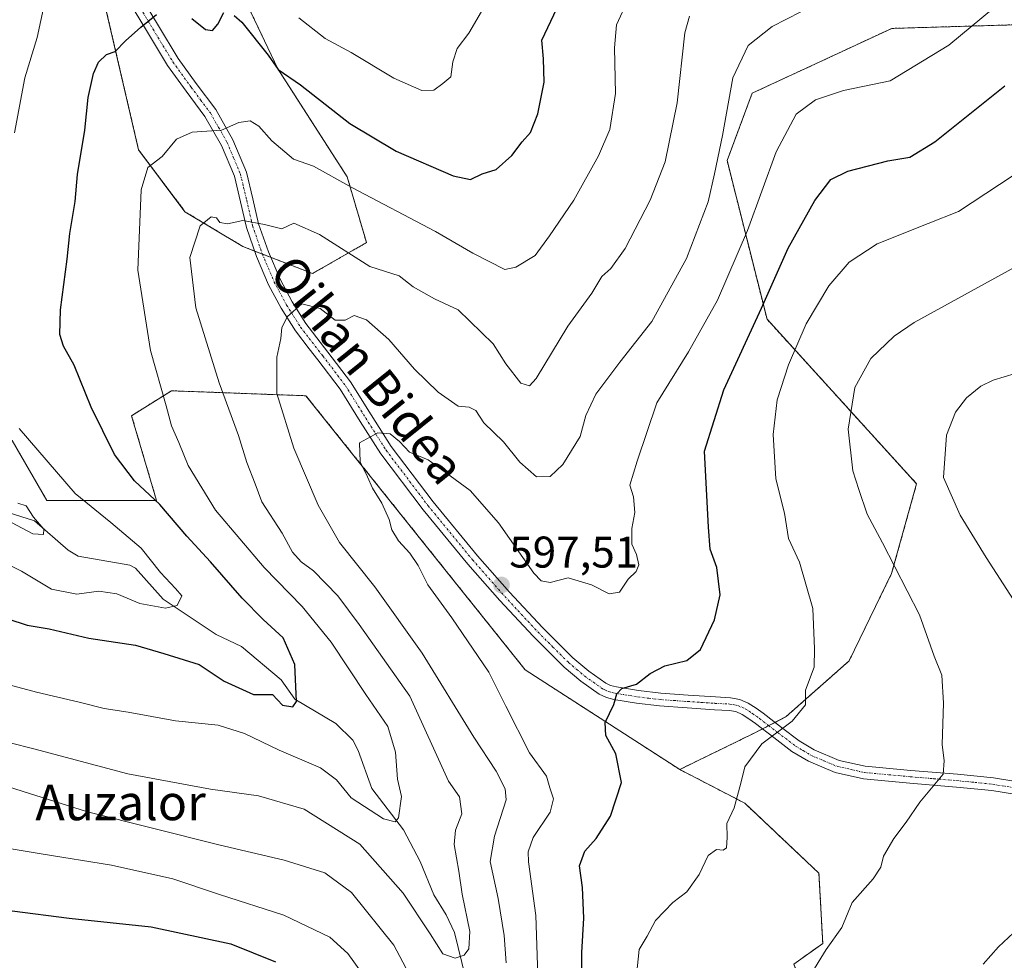
# Model space of a CAD drawing. Units: metres. Extents: x 590113 to 593552, y 4749843 to 4752202.
# Drawn here: x 591634 to 591857, y 4750176 to 4750389 of the extents above; entities that cross this region are included whole.
import ezdxf
from ezdxf.enums import TextEntityAlignment as Align

# ---------------------------------------------------------------- set-up
doc = ezdxf.new("R2010")
doc.units = ezdxf.units.M
doc.header["$MEASUREMENT"] = 0
doc.linetypes.add('TRAZO_Y_PUNTO', pattern=[1, 0.5, -0.25, 0, -0.25])
doc.linetypes.add('TRAZOS', pattern=[0.75, 0.5, -0.25])
for name, color, linetype, lineweight in [('Arbolado forestal', 92, 'TRAZOS', 0), ('Arbolado forestal CxS', 92, 'Continuous', 0), ('Camino', 19, 'Continuous', 0), ('Camino Cxs', 19, 'Continuous', 0), ('Camino eje', 39, 'TRAZO_Y_PUNTO', 13), ('Carátula', 7, 'Continuous', 5), ('Corriente natural lineal', 142, 'Continuous', 13), ('Curva de nivel maestra', 36, 'Continuous', 30), ('Curva de nivel normal', 36, 'Continuous', 0), ('Pastizal CxS', 92, 'Continuous', 0), ('Punto de cota en terreno', 7, 'Continuous', 0), ('Rótulo de punto de cota en terreno', 19, 'Continuous', 0), ('Suelo desnudo', 252, 'Continuous', 0), ('Suelo desnudo CxS', 43, 'Continuous', 0), ('Texto cartográfico', 19, 'Continuous', 0)]:
    doc.layers.add(name, color=color, linetype=linetype, lineweight=lineweight)
doc.styles.add('Arial', font='arial.ttf', dxfattribs={"height": 0.2})

# ---------------------------------------------------------------- blocks, each defined once
blk = doc.blocks.new('*U150')
at = {"layer": 'Arbolado forestal CxS', "color": 92, "linetype": 'Continuous', "lineweight": 0}
blk.add_polyline3d([(591632.37, 4750293.92, 568.33), (591640.25, 4750280.41, 567.46), (591665.04, 4750280.41, 574.76), (591659.4, 4750299.55, 577.12), (591668.42, 4750305.18, 580.61), (591698.83, 4750304.05, 591.67), (591698.83, 4750304.05, 591.67), (591748.4, 4750242.12, 597.55), (591783.33, 4750219.6, 602.31), (591798.07, 4750211.97, 605.28), (591814.82, 4750196.15, 608.37), (591815.67, 4750180.3, 609.67), (591809.14, 4750175.64, 609.12)], dxfattribs=at)
blk = doc.blocks.new('*U190')
at = {"layer": 'Curva de nivel maestra', "color": 36, "linetype": 'Continuous', "lineweight": 30}
for points in [[(591631.44, 4750253.62, 575), (591635.76, 4750252.25, 575), (591640.76, 4750251.36, 575), (591649.71, 4750249.27, 575), (591660.28, 4750247.69, 575), (591666.71, 4750245.84, 575), (591674.72, 4750243.3, 575), (591680.36, 4750239.55, 575), (591686.99, 4750236.51, 575), (591691.26, 4750236.57, 575), (591693.53, 4750234.13, 575), (591695.84, 4750233.76, 575), (591696.71, 4750234.94, 575), (591696.31, 4750243.3, 575), (591693.71, 4750249.36, 575), (591689.14, 4750253.49, 575), (591684.42, 4750258.28, 575), (591677.27, 4750266.49, 575), (591671.88, 4750272.32, 575), (591665.8, 4750279.46, 575), (591660.08, 4750284.8, 575), (591655.57, 4750290.79, 575), (591650.3, 4750301.44, 575), (591646.45, 4750310.96, 575), (591644.01, 4750315.28, 575), (591643.2, 4750317.88, 575), (591643.33, 4750323.48, 575), (591644.84, 4750334.92, 575), (591645.45, 4750340.69, 575), (591646.64, 4750347.92, 575), (591647.21, 4750354.05, 575), (591648.82, 4750364.05, 575), (591649.58, 4750371.46, 575), (591650.83, 4750376.85, 575), (591651.92, 4750379.42, 575), (591653.71, 4750381.15, 575), (591655.71, 4750381.84, 575), (591658, 4750384.27, 575), (591661.5, 4750387.32, 575), (591665.05, 4750390.22, 575)], [(591673.04, 4750389.33, 575), (591676.15, 4750386.8, 575), (591677.73, 4750386.6, 575), (591678.9, 4750388.04, 575), (591680.26, 4750390.64, 575)], [(591682.59, 4750390, 575), (591684.34, 4750388.46, 575), (591690.29, 4750380.98, 575), (591692.55, 4750377.75, 575), (591697.63, 4750374.3, 575), (591708.76, 4750365.61, 575), (591719.22, 4750359.34, 575), (591732.08, 4750353.78, 575), (591736.05, 4750352.9, 575), (591738.7, 4750354.21, 575), (591741.87, 4750355.2, 575), (591745.38, 4750358.31, 575), (591747.71, 4750361.42, 575), (591749.62, 4750363.56, 575), (591751.24, 4750367.78, 575), (591752.71, 4750374.95, 575), (591752.52, 4750380.18, 575), (591752.13, 4750384.37, 575), (591756.21, 4750393, 575)]]:
    blk.add_polyline3d(points, dxfattribs=at)
blk = doc.blocks.new('5PATER')
at = {"layer": 'Carátula', "linetype": 'Continuous', "lineweight": 5}
h = blk.add_hatch(color=250, dxfattribs=at)
edge = h.paths.add_edge_path()
edge.add_ellipse((0, 0.01), major_axis=(-1.33, -1.34), ratio=0.999422, start_angle=0, end_angle=360)

msp = doc.modelspace()

# ---------------------------------------------------------------- linework, layer by layer
at = {"layer": 'Arbolado forestal', "color": 92, "linetype": 'TRAZOS', "lineweight": 0}
for points in [[(591690.85, 4750335.34, 586.7), (591688.98, 4750336.07, 586.51), (591687.21, 4750336.75, 586.29), (591684.58, 4750337.78, 586.03), (591671.48, 4750345.64, 583.26), (591661, 4750359.61, 579.02), (591653.77, 4750390.76, 573.29), (591644.76, 4750413.28, 569.38), (591636.87, 4750462.82, 562.04), (591629.9, 4750480.77, 557.14), (591619.76, 4750492.04, 551.15), (591616.38, 4750521.34, 546.72)], [(591685.33, 4750423.89, 565.72), (591684.54, 4750419.09, 567.2), (591684.14, 4750416.71, 567.68), (591683.75, 4750414.35, 568.11), (591683.67, 4750413.88, 568.19), (591678.2, 4750407.93, 570.99), (591692.44, 4750377.95, 574.84), (591708.16, 4750353.5, 579.1), (591712.52, 4750338.65, 583.69), (591700.3, 4750331.67, 587.79), (591690.85, 4750335.34, 586.7)], [(591783.33, 4750219.6, 602.31), (591800.18, 4750227.81, 604.34), (591802.06, 4750228.78, 604.37), (591803.47, 4750229.51, 604.46), (591804.88, 4750230.24, 604.54), (591807.39, 4750231.54, 604.62), (591821.61, 4750244.12, 606.24), (591831.25, 4750263.89, 609.46), (591836.89, 4750284.17, 613.33), (591803.07, 4750321.35, 600.74), (591794.05, 4750357.19, 590.65), (591799.72, 4750372.41, 591.56), (591831.27, 4750387.06, 591.51), (591869.59, 4750388.19, 599.61)], [(591618.52, 4750298.9, 565.5), (591632.37, 4750293.92, 568.33), (591640.25, 4750280.41, 567.46), (591665.04, 4750280.41, 574.76), (591659.4, 4750299.55, 577.12), (591668.42, 4750305.18, 580.61), (591698.83, 4750304.05, 591.67), (591748.4, 4750242.12, 597.55), (591783.33, 4750219.6, 602.31)], [(591618.52, 4750298.9, 565.5), (591632.37, 4750293.92, 568.33), (591640.25, 4750280.41, 567.46), (591665.04, 4750280.41, 574.76), (591659.4, 4750299.55, 577.12), (591668.42, 4750305.18, 580.61), (591698.83, 4750304.05, 591.67), (591748.4, 4750242.12, 597.55), (591783.33, 4750219.6, 602.31)], [(591783.33, 4750219.6, 602.31), (591798.07, 4750211.97, 605.28), (591814.82, 4750196.15, 608.37), (591815.67, 4750180.3, 609.67), (591809.14, 4750175.64, 609.12), (591813.8, 4750163.53, 611.41), (591829.65, 4750135.58, 619.07), (591809.83, 4750138.81, 615.53), (591814.69, 4750129.77, 617.46), (591813.11, 4750123.43, 618.39), (591790.93, 4750121.06, 616.46), (591777.46, 4750112.35, 616.07), (591786.98, 4750106.54, 616.25), (591811.77, 4750100.91, 618.75), (591838.81, 4750105.41, 621.42), (591850.84, 4750102.04, 621.93), (591856.48, 4750092.46, 621.79), (591858.17, 4750077.82, 621.84)]]:
    msp.add_polyline3d(points, dxfattribs=at)
at = {"layer": 'Arbolado forestal CxS', "color": 92, "linetype": 'Continuous', "lineweight": 0}
for points in [[(591653.77, 4750390.76, 573.29), (591661, 4750359.61, 579.02), (591671.48, 4750345.64, 583.26), (591684.58, 4750337.78, 586.03), (591700.3, 4750331.67, 587.79), (591712.52, 4750338.65, 583.69), (591708.16, 4750353.5, 579.1), (591692.44, 4750377.95, 574.84), (591678.2, 4750407.93, 570.99)], [(591869.59, 4750388.19, 599.61), (591831.27, 4750387.06, 591.51), (591799.72, 4750372.41, 591.56), (591794.05, 4750357.19, 590.65), (591803.07, 4750321.35, 600.74), (591836.89, 4750284.17, 613.33), (591831.25, 4750263.89, 609.46), (591821.61, 4750244.12, 606.24), (591807.4, 4750231.54, 604.62), (591800.18, 4750227.81, 604.34), (591783.33, 4750219.6, 602.31), (591748.4, 4750242.12, 597.55), (591698.83, 4750304.05, 591.67), (591668.42, 4750305.18, 580.61), (591659.4, 4750299.55, 577.12), (591665.04, 4750280.41, 574.76), (591640.25, 4750280.41, 567.46), (591632.37, 4750293.92, 568.33)]]:
    msp.add_polyline3d(points, dxfattribs=at)
at = {"layer": 'Camino', "color": 19, "linetype": 'Continuous', "lineweight": 0}
for points in [[(591861.84, 4750213.56, 612.64), (591853.9, 4750214.84, 611.47), (591845.89, 4750215.64, 610.43), (591835.37, 4750216.53, 609.31), (591824.85, 4750217.5, 608.18), (591818.5, 4750218.92, 607.47), (591812.47, 4750221.46, 606.54), (591808.72, 4750223.7, 606), (591804.58, 4750226.83, 605.01), (591800.5, 4750229.99, 604.08), (591798.99, 4750231.05, 603.79), (591797.44, 4750232.04, 603.48), (591796.03, 4750232.67, 603.21), (591794.5, 4750232.95, 603), (591791.23, 4750233.11, 602.62), (591785.01, 4750233.53, 601.76), (591778.79, 4750233.98, 601.1), (591773.6, 4750234.58, 600.47), (591768.45, 4750235.43, 599.83), (591766.76, 4750235.85, 599.61), (591765.15, 4750236.6, 599.44), (591761, 4750239.53, 599.13), (591757.2, 4750242.72, 598.89), (591750.21, 4750249.69, 598.11), (591742.7, 4750257.75, 597.6), (591735.41, 4750266.01, 596.89), (591725.33, 4750278.3, 596.27), (591715.76, 4750290.92, 595.32), (591711.12, 4750298.24, 594.64), (591706.56, 4750305.56, 593.65), (591701.5, 4750312.16, 592.56), (591699.58, 4750314.66, 591.81), (591696.44, 4750318.74, 590.67), (591693.19, 4750323.82, 589.42), (591690.37, 4750329.13, 588), (591687.65, 4750335.51, 586.57), (591685.35, 4750342.09, 585.13), (591684.03, 4750347.9, 583.9), (591682.64, 4750353.7, 582.62), (591679.74, 4750360.63, 580.82), (591676, 4750367.16, 578.96), (591671.72, 4750372.91, 577.64), (591667.54, 4750378.68, 576.54), (591663, 4750386.19, 575.21), (591658.48, 4750393.72, 573.41)], [(591660.95, 4750395.21, 573.53), (591665.46, 4750387.68, 575.13), (591669.94, 4750380.27, 576.43), (591674.04, 4750374.61, 577.64), (591678.42, 4750368.74, 578.75), (591682.32, 4750361.91, 580.44), (591685.39, 4750354.6, 582.32), (591686.83, 4750348.55, 583.56), (591688.12, 4750342.88, 584.87), (591690.33, 4750336.55, 586.48), (591692.97, 4750330.37, 587.9), (591695.68, 4750325.27, 589.54), (591698.79, 4750320.4, 590.69), (591699.58, 4750319.37, 590.92), (591703.78, 4750313.92, 592.17), (591708.93, 4750307.2, 593.27), (591713.56, 4750299.77, 594.31), (591718.13, 4750292.56, 595.12), (591727.59, 4750280.08, 596.14), (591737.6, 4750267.87, 596.84), (591744.83, 4750259.68, 597.52), (591752.28, 4750251.69, 597.96), (591759.15, 4750244.85, 598.63), (591762.76, 4750241.81, 598.94), (591766.61, 4750239.1, 599.15), (591767.72, 4750238.57, 599.42), (591769.03, 4750238.25, 599.62), (591774, 4750237.43, 600.2), (591779.05, 4750236.84, 600.86), (591785.21, 4750236.4, 601.54), (591791.4, 4750235.99, 602.12), (591794.83, 4750235.82, 602.58), (591796.89, 4750235.43, 602.91), (591798.81, 4750234.58, 603.29), (591800.59, 4750233.45, 603.68), (591802.21, 4750232.31, 603.99), (591806.33, 4750229.11, 604.86), (591810.33, 4750226.09, 605.65), (591813.77, 4750224.04, 606.32), (591819.38, 4750221.67, 607.21), (591825.3, 4750220.34, 607.87), (591835.62, 4750219.39, 609.11), (591846.15, 4750218.51, 610.21), (591854.27, 4750217.69, 611.47), (591862.54, 4750216.36, 612.77)]]:
    msp.add_polyline3d(points, dxfattribs=at)
at = {"layer": 'Camino Cxs', "color": 19, "linetype": 'Continuous', "lineweight": 0}
for points in [[(591861.84, 4750213.56, 612.64), (591853.9, 4750214.84, 611.47), (591845.89, 4750215.64, 610.43), (591835.37, 4750216.53, 609.31), (591824.85, 4750217.5, 608.18), (591818.5, 4750218.92, 607.47), (591812.47, 4750221.46, 606.54), (591808.72, 4750223.7, 606), (591804.58, 4750226.83, 605.01), (591800.5, 4750229.99, 604.08), (591798.99, 4750231.05, 603.79), (591797.44, 4750232.04, 603.48), (591796.03, 4750232.67, 603.21), (591794.5, 4750232.95, 603), (591791.23, 4750233.11, 602.62), (591785.01, 4750233.53, 601.76), (591778.79, 4750233.98, 601.1), (591773.6, 4750234.58, 600.47), (591768.45, 4750235.43, 599.83), (591766.76, 4750235.85, 599.61), (591765.15, 4750236.6, 599.44), (591761, 4750239.53, 599.13), (591757.2, 4750242.72, 598.89), (591750.21, 4750249.69, 598.11), (591742.7, 4750257.75, 597.6), (591735.41, 4750266.01, 596.89), (591725.33, 4750278.3, 596.27), (591715.76, 4750290.92, 595.32), (591711.12, 4750298.24, 594.64), (591706.56, 4750305.56, 593.65), (591701.5, 4750312.16, 592.56), (591699.58, 4750314.66, 591.81), (591696.44, 4750318.74, 590.67), (591693.19, 4750323.82, 589.42), (591690.37, 4750329.13, 588), (591687.65, 4750335.51, 586.57), (591685.35, 4750342.09, 585.13), (591684.03, 4750347.9, 583.9), (591682.64, 4750353.7, 582.62), (591679.74, 4750360.63, 580.82), (591676, 4750367.16, 578.96), (591671.72, 4750372.91, 577.64), (591667.54, 4750378.68, 576.54), (591663, 4750386.19, 575.21), (591658.48, 4750393.72, 573.41)], [(591660.95, 4750395.21, 573.53), (591665.46, 4750387.68, 575.13), (591669.94, 4750380.27, 576.43), (591674.04, 4750374.61, 577.64), (591678.42, 4750368.74, 578.75), (591682.32, 4750361.91, 580.44), (591685.39, 4750354.6, 582.32), (591686.83, 4750348.55, 583.56), (591688.12, 4750342.88, 584.87), (591690.33, 4750336.55, 586.48), (591692.97, 4750330.37, 587.9), (591695.68, 4750325.27, 589.54), (591698.79, 4750320.4, 590.69), (591699.58, 4750319.37, 590.92), (591703.78, 4750313.92, 592.17), (591708.93, 4750307.2, 593.27), (591713.56, 4750299.77, 594.31), (591718.13, 4750292.56, 595.12), (591727.59, 4750280.08, 596.14), (591737.6, 4750267.87, 596.84), (591744.83, 4750259.68, 597.52), (591752.28, 4750251.69, 597.96), (591759.15, 4750244.85, 598.63), (591762.76, 4750241.81, 598.94), (591766.61, 4750239.1, 599.15), (591767.72, 4750238.57, 599.42), (591769.03, 4750238.25, 599.62), (591774, 4750237.43, 600.2), (591779.05, 4750236.84, 600.86), (591785.21, 4750236.4, 601.54), (591791.4, 4750235.99, 602.12), (591794.83, 4750235.82, 602.58), (591796.89, 4750235.43, 602.91), (591798.81, 4750234.58, 603.29), (591800.59, 4750233.45, 603.68), (591802.21, 4750232.31, 603.99), (591806.33, 4750229.11, 604.86), (591810.33, 4750226.09, 605.65), (591813.77, 4750224.04, 606.32), (591819.38, 4750221.67, 607.21), (591825.3, 4750220.34, 607.87), (591835.62, 4750219.39, 609.11), (591846.15, 4750218.51, 610.21), (591854.27, 4750217.69, 611.47), (591862.54, 4750216.36, 612.77)]]:
    msp.add_polyline3d(points, dxfattribs=at)
at = {"layer": 'Camino eje', "color": 39, "linetype": 'TRAZO_Y_PUNTO', "lineweight": 13}
msp.add_polyline3d([(591661.97, 4750390.7, 574.41), (591664.23, 4750386.94, 575.17), (591668.74, 4750379.48, 576.47), (591672.88, 4750373.76, 577.62), (591675.02, 4750370.89, 578.37), (591677.21, 4750367.95, 578.8), (591679.08, 4750364.69, 579.63), (591681.03, 4750361.27, 580.57), (591682.48, 4750357.81, 581.6), (591684.02, 4750354.15, 582.46), (591684.74, 4750351.13, 583.12), (591685.43, 4750348.23, 583.72), (591686.74, 4750342.49, 585.05), (591688.99, 4750336.03, 586.52), (591690.31, 4750332.94, 587.12), (591691.67, 4750329.75, 587.93), (591694.44, 4750324.55, 589.49), (591695.99, 4750322.11, 590.19), (591697.62, 4750319.57, 590.69), (591699.58, 4750317.02, 591.35), (591701.68, 4750314.29, 592.35), (591702.64, 4750313.04, 592.46), (591707.75, 4750306.38, 593.5), (591712.34, 4750299.01, 594.53), (591716.95, 4750291.74, 595.3), (591726.46, 4750279.19, 596.2), (591736.51, 4750266.94, 596.91), (591743.77, 4750258.72, 597.61), (591751.25, 4750250.69, 598.14), (591754.68, 4750247.27, 598.41), (591758.18, 4750243.79, 598.86), (591760.08, 4750242.19, 599.02), (591761.88, 4750240.67, 599.1), (591763.81, 4750239.32, 599.13), (591765.88, 4750237.85, 599.34), (591766.44, 4750237.59, 599.38), (591767.24, 4750237.21, 599.51), (591768.09, 4750237, 599.63), (591768.74, 4750236.84, 599.73), (591773.8, 4750236.01, 600.34), (591776.33, 4750235.71, 600.64), (591778.92, 4750235.41, 600.97), (591782.03, 4750235.19, 601.33), (591785.11, 4750234.97, 601.65), (591788.21, 4750234.76, 602), (591791.32, 4750234.55, 602.39), (591794.67, 4750234.39, 602.8), (591795.43, 4750234.25, 602.91), (591796.46, 4750234.05, 603.05), (591797.42, 4750233.63, 603.24), (591798.13, 4750233.31, 603.38), (591799.02, 4750232.75, 603.57), (591799.79, 4750232.25, 603.73), (591801.36, 4750231.15, 604.03), (591803.42, 4750229.55, 604.45), (591805.46, 4750227.97, 604.93), (591809.53, 4750224.9, 605.83), (591811.25, 4750223.87, 606.18), (591813.12, 4750222.75, 606.46), (591815.93, 4750221.57, 606.81), (591818.94, 4750220.3, 607.34), (591822.12, 4750219.59, 607.77), (591825.08, 4750218.92, 608.03), (591835.5, 4750217.96, 609.24), (591840.76, 4750217.52, 609.74), (591846.02, 4750217.08, 610.32), (591850.03, 4750216.68, 610.87), (591854.09, 4750216.27, 611.46), (591862.19, 4750214.96, 612.7)], dxfattribs=at)
at = {"layer": 'Corriente natural lineal', "color": 142, "linetype": 'Continuous', "lineweight": 13}
msp.add_polyline3d([(591736.66, 4750165.52, 587.33), (591732.38, 4750182.74, 583.66), (591730.5, 4750186.79, 583.05), (591727.73, 4750191.3, 582.3), (591724.62, 4750198.84, 581.57), (591720.92, 4750205.97, 580.43), (591713.74, 4750215.31, 578.71), (591710.67, 4750223.9, 576.63), (591709.39, 4750226.24, 576.25), (591705.55, 4750230.01, 575.69), (591696.32, 4750235.46, 574.96), (591693.22, 4750239.87, 574.4), (591684.23, 4750247.36, 571.99), (591678.52, 4750250.11, 571.21), (591666.52, 4750258.06, 569.42), (591660.26, 4750265.11, 568.47), (591658.98, 4750265.77, 568.35), (591647.35, 4750267.79, 566.65), (591645.09, 4750269.18, 566.35), (591637.42, 4750275.76, 565.03), (591631.29, 4750277.78, 564.91)], dxfattribs=at)
at = {"layer": 'Curva de nivel maestra', "color": 36, "linetype": 'Continuous', "lineweight": 30}
for points in [[(591761.1, 4750166.62, 600), (591761.17, 4750178.26, 600), (591761.68, 4750186, 600), (591761.39, 4750192.9, 600), (591760.68, 4750197.83, 600), (591761.89, 4750201.16, 600), (591764.42, 4750204, 600), (591767.7, 4750209.05, 600), (591770.2, 4750216.65, 600), (591768.9, 4750223.13, 600), (591766.61, 4750227.26, 600), (591766.47, 4750230.24, 600), (591768.44, 4750234.29, 600), (591769.08, 4750236.67, 600), (591770.25, 4750237.91, 600), (591773.55, 4750238.9, 600), (591776.68, 4750241.31, 600), (591779.94, 4750243.06, 600), (591784.98, 4750244.23, 600), (591788.04, 4750246.71, 600), (591791.22, 4750253.39, 600), (591792.46, 4750259.06, 600), (591791.74, 4750265.24, 600), (591790.24, 4750269.36, 600), (591789.83, 4750274.33, 600), (591788.91, 4750291.56, 600), (591793.33, 4750305.36, 600), (591801.8, 4750323.85, 600), (591807.88, 4750337.42, 600), (591813.86, 4750348.16, 600), (591817.5, 4750352.93, 600), (591821.37, 4750354.83, 600), (591830.37, 4750357.13, 600), (591835.37, 4750357.95, 600), (591840.99, 4750361.44, 600), (591856.84, 4750374.1, 600)], [(591513.94, 4750173.54, 600), (591517.13, 4750180.02, 600), (591522.56, 4750187.74, 600), (591531.75, 4750193.72, 600), (591541.06, 4750199.17, 600), (591547.8, 4750202.3, 600), (591554.37, 4750203.52, 600), (591561.98, 4750201.91, 600), (591570.09, 4750198.23, 600), (591576.23, 4750196.28, 600), (591583.05, 4750193.78, 600), (591587.64, 4750192.48, 600), (591592.05, 4750191.12, 600), (591598.64, 4750189.89, 600), (591603.39, 4750188.84, 600), (591613.38, 4750187.93, 600), (591623.38, 4750188.1, 600), (591632.43, 4750187.64, 600), (591645.26, 4750186.02, 600), (591663.83, 4750184.05, 600), (591681.84, 4750180.2, 600), (591691.98, 4750176.16, 600)]]:
    msp.add_polyline3d(points, dxfattribs=at)
at = {"layer": 'Curva de nivel normal', "color": 36, "linetype": 'Continuous', "lineweight": 0}
for points in [[(591640.78, 4750397.66, 570), (591638.04, 4750384.99, 570), (591635.24, 4750375.86, 570), (591632.96, 4750363.46, 570)], [(591630.33, 4750239.11, 580), (591637.87, 4750237.06, 580), (591647.59, 4750234.78, 580), (591653.17, 4750233.35, 580), (591658.63, 4750232.59, 580), (591669.33, 4750230.63, 580), (591678.98, 4750229.61, 580), (591684.91, 4750227.76, 580), (591692.76, 4750223.94, 580), (591702.14, 4750220, 580), (591705.72, 4750217.28, 580), (591709.03, 4750213.2, 580), (591716.37, 4750208.42, 580), (591719, 4750207.76, 580), (591719.73, 4750208.69, 580), (591720.45, 4750213.49, 580), (591719.53, 4750217.38, 580), (591719.11, 4750223.49, 580), (591717.31, 4750229.33, 580), (591712.35, 4750236.54, 580), (591704.51, 4750248.36, 580), (591697.95, 4750256.46, 580), (591689.38, 4750265.23, 580), (591678.38, 4750278.22, 580), (591672.17, 4750288.26, 580), (591670.11, 4750293.51, 580), (591668.4, 4750297.27, 580), (591667.26, 4750301.74, 580), (591663.71, 4750314.3, 580), (591660.82, 4750332.44, 580), (591661.56, 4750350.6, 580), (591663.07, 4750355.64, 580), (591666.31, 4750358.08, 580), (591669.54, 4750362.05, 580), (591673.07, 4750363.61, 580), (591679.74, 4750364.04, 580), (591683.66, 4750365.77, 580), (591686.22, 4750366.16, 580), (591688.16, 4750365, 580), (591691.14, 4750361.63, 580), (591696.01, 4750357.5, 580), (591700.55, 4750355.9, 580), (591709.18, 4750351.09, 580), (591728.15, 4750341.19, 580), (591736.57, 4750336.31, 580), (591743.81, 4750332.6, 580), (591746.29, 4750333.13, 580), (591750.62, 4750335.74, 580), (591753.88, 4750340.22, 580), (591759.41, 4750348.23, 580), (591765, 4750358.26, 580), (591767.52, 4750364.23, 580), (591768.85, 4750372.33, 580), (591768.6, 4750382.66, 580), (591769.04, 4750387.85, 580), (591771.7, 4750393.65, 580)], [(591739.06, 4750391.82, 570), (591735.62, 4750385.96, 570), (591733.04, 4750382.52, 570), (591732.03, 4750379.49, 570), (591731.59, 4750376.13, 570), (591729.76, 4750374.6, 570), (591727.71, 4750373.08, 570), (591725.04, 4750373.03, 570), (591718.71, 4750375.78, 570), (591709.04, 4750381.62, 570), (591703.18, 4750384.79, 570), (591697.22, 4750389.45, 570)], [(591854.28, 4750391.64, 595), (591844.19, 4750383.24, 595), (591830.9, 4750375.19, 595), (591820.33, 4750373.01, 595), (591814, 4750370.95, 595), (591809.68, 4750367.66, 595), (591805.12, 4750359.17, 595), (591798.65, 4750341.4, 595), (591791.87, 4750325.64, 595), (591785.34, 4750313.96, 595), (591778.18, 4750302.42, 595), (591773.73, 4750289.29, 595), (591772.06, 4750283.83, 595), (591772.88, 4750281.23, 595), (591773.2, 4750277.66, 595), (591772.51, 4750274.07, 595), (591772.51, 4750270.5, 595), (591773.56, 4750268.2, 595), (591774.07, 4750265.84, 595), (591773.47, 4750264.35, 595), (591771.71, 4750262.58, 595), (591769.71, 4750259.66, 595), (591767.38, 4750259.29, 595), (591763.39, 4750261.31, 595), (591758.11, 4750262.91, 595), (591754.06, 4750261.84, 595), (591751.99, 4750262.21, 595), (591750.38, 4750263.98, 595), (591742.35, 4750275.33, 595), (591735.94, 4750282.66, 595), (591731.45, 4750285.97, 595), (591726.49, 4750289.56, 595), (591722.22, 4750291.29, 595), (591719.99, 4750293.73, 595), (591717.86, 4750295.48, 595), (591715.06, 4750295.7, 595), (591710.92, 4750293.44, 595), (591711.12, 4750289.14, 595), (591712.78, 4750285.75, 595), (591713.88, 4750283.18, 595), (591715.95, 4750279.8, 595), (591717.61, 4750276.12, 595), (591718.22, 4750273.73, 595), (591719.73, 4750271.25, 595), (591722.3, 4750268.48, 595), (591724.17, 4750265.67, 595), (591726.35, 4750261.3, 595), (591731.78, 4750253.9, 595), (591740.17, 4750241.61, 595), (591744.02, 4750233.92, 595), (591749.4, 4750223.34, 595), (591753.21, 4750218.06, 595), (591753.96, 4750215.48, 595), (591754.78, 4750212.97, 595), (591754.06, 4750209.96, 595), (591750.22, 4750204.25, 595), (591749.07, 4750201, 595), (591749.17, 4750198.74, 595), (591750.8, 4750186.64, 595), (591751.29, 4750173.14, 595)], [(591626.56, 4750227.01, 585), (591637.29, 4750224.27, 585), (591658.58, 4750218.6, 585), (591677.23, 4750215.14, 585), (591688.12, 4750213.64, 585), (591698.43, 4750210.6, 585), (591711, 4750202.75, 585), (591720.84, 4750191.68, 585), (591726.92, 4750182.48, 585), (591729.78, 4750177.97, 585), (591732.6, 4750176.95, 585), (591734.57, 4750177.63, 585), (591735.66, 4750179.08, 585), (591735.85, 4750182.98, 585), (591734.16, 4750191.44, 585), (591733.42, 4750196.66, 585), (591732.34, 4750202.62, 585), (591732.64, 4750205.89, 585), (591734.07, 4750209.56, 585), (591733.58, 4750213.43, 585), (591731.02, 4750216.93, 585), (591722.3, 4750236.15, 585), (591710.87, 4750252.38, 585), (591706.02, 4750258.86, 585), (591700.54, 4750264.46, 585), (591697.71, 4750266.54, 585), (591695.8, 4750268.7, 585), (591693.42, 4750273.01, 585), (591688.82, 4750280.07, 585), (591687.38, 4750284.16, 585), (591685.48, 4750288.99, 585), (591683.55, 4750295.1, 585), (591679.21, 4750306.96, 585), (591673.93, 4750323.91, 585), (591672.57, 4750335.3, 585), (591674.91, 4750342.44, 585), (591677.41, 4750344.51, 585), (591678.58, 4750344.28, 585), (591679.34, 4750343.18, 585), (591681.08, 4750342.92, 585), (591684.57, 4750343.64, 585), (591689.46, 4750342.78, 585), (591693.38, 4750341.75, 585), (591696.1, 4750343.06, 585), (591701.91, 4750340.47, 585), (591713.3, 4750333.23, 585), (591719.89, 4750331.17, 585), (591723.1, 4750328.66, 585), (591727.92, 4750325.92, 585), (591733.26, 4750323.48, 585), (591741.14, 4750315.75, 585), (591744.04, 4750311.29, 585), (591747.38, 4750306.86, 585), (591749.37, 4750306.29, 585), (591750.86, 4750307.96, 585), (591758.05, 4750319.8, 585), (591763.5, 4750327.22, 585), (591765.74, 4750331.03, 585), (591767.78, 4750332.79, 585), (591771.02, 4750337.36, 585), (591776.68, 4750348.22, 585), (591780.06, 4750356.88, 585), (591782.75, 4750370.26, 585), (591784.5, 4750386.04, 585), (591785.53, 4750389.86, 585)], [(591810.74, 4750390.77, 590), (591804.22, 4750387.51, 590), (591798.81, 4750383.22, 590), (591795.36, 4750375.88, 590), (591793.01, 4750362.88, 590), (591791.22, 4750354.22, 590), (591789.76, 4750347.84, 590), (591784.85, 4750335.04, 590), (591777, 4750320.85, 590), (591769.78, 4750311.61, 590), (591764.36, 4750304.43, 590), (591762.1, 4750299.59, 590), (591760.83, 4750294.81, 590), (591756.87, 4750288.54, 590), (591754.03, 4750285.79, 590), (591750.95, 4750285.72, 590), (591747.22, 4750289.08, 590), (591743.48, 4750293.67, 590), (591739.05, 4750297.9, 590), (591737.22, 4750300.73, 590), (591735.75, 4750301.51, 590), (591733.26, 4750301.73, 590), (591728.75, 4750304.87, 590), (591723.39, 4750310.04, 590), (591717.58, 4750316.8, 590), (591712.52, 4750321.2, 590), (591709.75, 4750322.19, 590), (591707.71, 4750321.12, 590), (591705.47, 4750321.14, 590), (591702.07, 4750323.78, 590), (591697.9, 4750324.86, 590), (591694.68, 4750321.94, 590), (591693.36, 4750319.51, 590), (591693.14, 4750317.01, 590), (591692.23, 4750312.8, 590), (591692.28, 4750304.55, 590), (591696.06, 4750292.22, 590), (591701.62, 4750279.3, 590), (591706.45, 4750270.9, 590), (591714.39, 4750260.88, 590), (591725.1, 4750245.89, 590), (591736.77, 4750226.9, 590), (591741.86, 4750219.24, 590), (591743.86, 4750215.26, 590), (591744.11, 4750212.78, 590), (591741.44, 4750204.55, 590), (591740.46, 4750198.79, 590), (591742.28, 4750190.46, 590), (591743.66, 4750182.08, 590), (591744.13, 4750175.91, 590)], [(591773.54, 4750173.16, 605), (591774.16, 4750178.96, 605), (591776, 4750181.96, 605), (591777.84, 4750185.47, 605), (591779.88, 4750187.62, 605), (591781.78, 4750189.56, 605), (591784.94, 4750191.93, 605), (591787.75, 4750195.9, 605), (591789.74, 4750200.13, 605), (591791.64, 4750201.54, 605), (591793.16, 4750201.34, 605), (591793.92, 4750201.92, 605), (591794.07, 4750204.25, 605), (591793.98, 4750207.41, 605), (591795.64, 4750210.9, 605), (591797.19, 4750216.52, 605), (591798.05, 4750220.19, 605), (591801.9, 4750225.43, 605), (591808.74, 4750230.53, 605), (591811.8, 4750234.2, 605), (591811.79, 4750237.52, 605), (591813.73, 4750242.76, 605), (591813.8, 4750246.89, 605), (591813.44, 4750255.97, 605), (591810.38, 4750266.48, 605), (591807.9, 4750271.76, 605), (591807, 4750277.53, 605), (591805.1, 4750285.3, 605), (591804.46, 4750295.32, 605), (591805.38, 4750303.1, 605), (591807.93, 4750311.02, 605), (591811.95, 4750320.34, 605), (591817.03, 4750328.86, 605), (591821.68, 4750334.24, 605), (591827.97, 4750338.36, 605), (591839.54, 4750342.94, 605), (591846.36, 4750345.71, 605), (591858.7, 4750353.85, 605)], [(591812.63, 4750172.7, 610), (591816.43, 4750178.89, 610), (591820.02, 4750183.89, 610), (591822.32, 4750189.56, 610), (591827.09, 4750194.89, 610), (591828.79, 4750197.56, 610), (591829.4, 4750200.01, 610), (591831.74, 4750204.04, 610), (591834.53, 4750207.68, 610), (591837.65, 4750212.23, 610), (591842.87, 4750218.56, 610), (591843.1, 4750221.56, 610), (591842.7, 4750225.23, 610), (591842.99, 4750234.56, 610), (591842.59, 4750240.89, 610), (591840.88, 4750245.23, 610), (591837.58, 4750254.56, 610), (591829.15, 4750270.83, 610), (591825.68, 4750277.33, 610), (591823.82, 4750282.87, 610), (591822.5, 4750287.08, 610), (591821.44, 4750296.48, 610), (591822.95, 4750305.89, 610), (591826.55, 4750312.47, 610), (591831.85, 4750317.55, 610), (591836.37, 4750320.62, 610), (591859.13, 4750333.09, 610)], [(591860.31, 4750255.57, 615), (591852.63, 4750267.51, 615), (591846.75, 4750277.04, 615), (591842.99, 4750285.56, 615), (591843.67, 4750295.14, 615), (591845.72, 4750300.32, 615), (591848.2, 4750303.58, 615), (591851.41, 4750306.22, 615), (591854.18, 4750307.58, 615), (591859.18, 4750309.06, 615)], [(591634.01, 4750296.66, 570), (591646.65, 4750282, 570), (591654.68, 4750275.44, 570), (591661.54, 4750269.6, 570), (591665.95, 4750264.15, 570), (591669.36, 4750260.52, 570), (591670.78, 4750258.83, 570), (591669.69, 4750256.67, 570), (591667.09, 4750256.06, 570), (591661.3, 4750257.14, 570), (591656.09, 4750259.28, 570), (591652.02, 4750259.87, 570), (591647.02, 4750259.2, 570), (591641.26, 4750260.38, 570), (591634.49, 4750264.42, 570), (591625.87, 4750268.68, 570)], [(591633.68, 4750279.79, 565), (591635.58, 4750279.16, 565), (591637.2, 4750276.63, 565), (591639.57, 4750273.93, 565), (591639.46, 4750272.73, 565), (591637.09, 4750272.82, 565), (591632.24, 4750275.41, 565)], [(591725.41, 4750167.25, 590), (591718.71, 4750179.89, 590), (591709.16, 4750191.78, 590), (591703.07, 4750196.22, 590), (591693.93, 4750199.08, 590), (591679.15, 4750202.55, 590), (591649.44, 4750210.06, 590), (591627.22, 4750217.07, 590)], [(591711.42, 4750173.76, 595), (591708.33, 4750178.01, 595), (591704.2, 4750181.72, 595), (591693.82, 4750186.66, 595), (591679.3, 4750191.32, 595), (591668.72, 4750194.88, 595), (591654.89, 4750197.95, 595), (591638.93, 4750200.53, 595), (591627.55, 4750202.4, 595)], [(591851.96, 4750175.59, 615), (591855.42, 4750179.51, 615), (591859.94, 4750183.75, 615)]]:
    msp.add_polyline3d(points, dxfattribs=at)
at = {"layer": 'Pastizal CxS', "color": 92, "linetype": 'Continuous', "lineweight": 0}
for points in [[(591809.14, 4750175.64, 609.12), (591815.67, 4750180.3, 609.67), (591814.82, 4750196.15, 608.37), (591798.07, 4750211.97, 605.28), (591783.33, 4750219.6, 602.31), (591800.18, 4750227.81, 604.34), (591807.4, 4750231.54, 604.62), (591821.61, 4750244.12, 606.24), (591831.25, 4750263.89, 609.46), (591836.89, 4750284.17, 613.33), (591803.07, 4750321.35, 600.74), (591794.05, 4750357.19, 590.65), (591799.72, 4750372.41, 591.56), (591831.27, 4750387.06, 591.51), (591869.59, 4750388.19, 599.61)], [(591783.33, 4750219.6, 602.31), (591800.18, 4750227.81, 604.34), (591802.06, 4750228.78, 604.37), (591803.47, 4750229.51, 604.46), (591804.88, 4750230.24, 604.54), (591807.39, 4750231.54, 604.62), (591821.61, 4750244.12, 606.24), (591831.25, 4750263.89, 609.46), (591836.89, 4750284.17, 613.33), (591803.07, 4750321.35, 600.74), (591794.05, 4750357.19, 590.65), (591799.72, 4750372.41, 591.56), (591831.27, 4750387.06, 591.51), (591869.59, 4750388.19, 599.61)], [(591783.33, 4750219.6, 602.31), (591798.07, 4750211.97, 605.28), (591814.82, 4750196.15, 608.37), (591815.67, 4750180.3, 609.67), (591809.14, 4750175.64, 609.12), (591813.8, 4750163.53, 611.41), (591829.65, 4750135.58, 619.07), (591809.83, 4750138.81, 615.53), (591814.69, 4750129.77, 617.46), (591813.11, 4750123.43, 618.39), (591790.93, 4750121.06, 616.46), (591777.46, 4750112.35, 616.07), (591786.98, 4750106.54, 616.25), (591811.77, 4750100.91, 618.75), (591838.81, 4750105.41, 621.42), (591850.84, 4750102.04, 621.93), (591856.48, 4750092.46, 621.79), (591858.17, 4750077.82, 621.84)]]:
    msp.add_polyline3d(points, dxfattribs=at)
at = {"layer": 'Suelo desnudo', "color": 252, "linetype": 'Continuous', "lineweight": 0}
for points in [[(591690.85, 4750335.34, 586.7), (591688.98, 4750336.07, 586.51), (591687.21, 4750336.75, 586.29), (591684.58, 4750337.78, 586.03), (591671.48, 4750345.64, 583.26), (591661, 4750359.61, 579.02), (591653.77, 4750390.76, 573.29), (591644.76, 4750413.28, 569.38), (591636.87, 4750462.82, 562.04), (591629.9, 4750480.77, 557.14), (591619.76, 4750492.04, 551.15), (591616.38, 4750521.34, 546.72)], [(591685.33, 4750423.89, 565.72), (591684.54, 4750419.09, 567.2), (591684.14, 4750416.71, 567.68), (591683.75, 4750414.35, 568.11), (591683.67, 4750413.88, 568.19), (591678.2, 4750407.93, 570.99), (591692.44, 4750377.95, 574.84), (591708.16, 4750353.5, 579.1), (591712.52, 4750338.65, 583.69), (591700.3, 4750331.67, 587.79), (591690.85, 4750335.34, 586.7)]]:
    msp.add_polyline3d(points, dxfattribs=at)
at = {"layer": 'Suelo desnudo CxS', "color": 43, "linetype": 'Continuous', "lineweight": 0}
msp.add_polyline3d([(591654.7, 4750511.19, 552.39), (591665.96, 4750472.88, 558.84), (591679.99, 4750453.21, 559.46), (591686.62, 4750431.7, 563.59), (591685.33, 4750423.89, 565.72), (591685.33, 4750423.89, 565.72), (591683.67, 4750413.88, 568.19), (591678.2, 4750407.93, 570.99), (591692.44, 4750377.95, 574.84), (591708.16, 4750353.5, 579.1), (591712.52, 4750338.65, 583.69), (591700.3, 4750331.67, 587.79), (591684.58, 4750337.78, 586.03), (591671.48, 4750345.64, 583.26), (591661, 4750359.61, 579.02), (591653.77, 4750390.76, 573.29), (591644.76, 4750413.28, 569.37), (591636.87, 4750462.82, 562.04), (591629.9, 4750480.77, 557.14), (591619.76, 4750492.04, 551.15), (591616.38, 4750521.34, 546.72)], dxfattribs=at)

# ---------------------------------------------------------------- block references
at = {"layer": 'Arbolado forestal CxS', "color": 92, "linetype": 'Continuous', "lineweight": 0}
msp.add_blockref('*U150', (0, 0), dxfattribs=at)
at = {"layer": 'Curva de nivel maestra', "color": 36, "linetype": 'Continuous', "lineweight": 30}
msp.add_blockref('*U190', (0, 0), dxfattribs=at)
at = {"layer": 'Punto de cota en terreno', "linetype": 'Continuous', "lineweight": 0}
msp.add_blockref('5PATER', (591743.04, 4750261.28, 597.51), dxfattribs=at)

# ---------------------------------------------------------------- texts
at = {"layer": 'Rótulo de punto de cota en terreno', "color": 19, "linetype": 'Continuous', "lineweight": 0, "style": 'Arial'}
msp.add_text('597,51', height=7, dxfattribs=at).set_placement((591744.8, 4750263.04), align=Align.BOTTOM_LEFT)
at = {"layer": 'Texto cartográfico', "color": 19, "linetype": 'Continuous', "lineweight": 0, "style": 'Arial'}
msp.add_text('Oihan Bidea', height=8, rotation=-51.2149, dxfattribs=at).set_placement((591712.79, 4750309.95), align=Align.MIDDLE_CENTER)
msp.add_text('Auzalor', height=8, dxfattribs=at).set_placement((591656.92, 4750212.14), align=Align.MIDDLE_CENTER)

doc.saveas('drawing.dxf')
